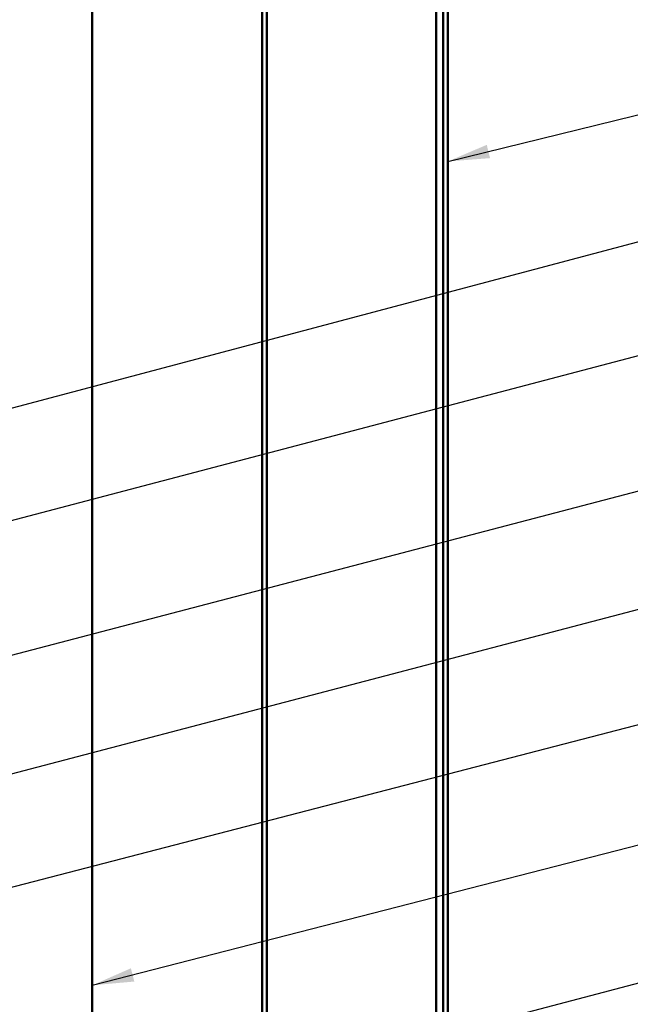
# Model space of a CAD drawing. Units: inches. Extents: x 0.6 to 33.4, y 0.6 to 21.4.
# Drawn here: x 11.9 to 14.7, y 11.9 to 16.6 of the extents above; entities that cross this region are included whole.
import ezdxf

# ---------------------------------------------------------------- set-up
doc = ezdxf.new("R2010")
doc.units = ezdxf.units.IN
doc.header["$LTSCALE"] = 2
doc.header["$MEASUREMENT"] = 0
doc.layers.add('Symbol (ANSI)', color=7, linetype='Continuous', lineweight=25)
doc.layers.add('Visible (ANSI)', color=7, linetype='Continuous', lineweight=50)
doc.styles.add('Note Text (ANSI)', font='tahoma.ttf')
doc.dimstyles.new('Default (ANSI)$7', dxfattribs={"dimscale": 2, "dimtxt": 0.12, "dimasz": 0.098425, "dimexe": 0.125, "dimexo": 0.0625, "dimgap": 0.031496, "dimtad": 0, "dimtih": 1, "dimtoh": 1, "dimrnd": 1e-08, "dimzin": 4, "dimdsep": 46, "dimtxsty": 'Note Text (ANSI)', "dimcen": 0.09, "dimdle": 0.393701, "dimclrd": 256, "dimclre": 256, "dimclrt": 256, "dimadec": 0, "dimazin": 1, "dimtfac": 1, "dimtofl": 0, "dimtmove": 0, "dimatfit": 3, "dimfxl": 1, "dimtolj": 1, "dimtzin": 4, "dimlwd": -1, "dimlwe": -1, "dimarcsym": 0})

msp = doc.modelspace()

# ---------------------------------------------------------------- linework, layer by layer
at = {"layer": 'Visible (ANSI)', "color": 96, "true_color": 0x008000}
msp.add_line((12.19673, 19.34742), (12.19673, 7.73975), dxfattribs=at)
at = {"layer": 'Visible (ANSI)', "color": 5, "true_color": 0x0000ff}
for p, q in [((12.99943, 19.34742), (12.99943, 10.8192)), ((13.02193, 19.34742), (13.02193, 8.08357)), ((13.82169, 8.08357), (13.82169, 19.34742)), ((13.85473, 19.34742), (13.85473, 8.08357)), ((13.87768, 8.08357), (13.87768, 19.34742))]:
    msp.add_line(p, q, dxfattribs=at)

# ---------------------------------------------------------------- leaders
at = {"layer": 'Symbol (ANSI)', "annotation_type": 0, "has_hookline": 1, "hookline_direction": 0}
for points, text_width in [([(13.87768, 15.8863), (15.46942, 16.27694)], 2.27492), ([(2.23353, 12.18003), (15.479, 15.69328)], 1.98995), ([(8.38853, 13.28917), (15.46846, 15.15036)], 2.22995), ([(9.16853, 12.85894), (15.46199, 14.5094)], 3.30971), ([(9.21853, 12.31228), (15.46796, 13.95095)], 4.45958), ([(11.42753, 12.35699), (15.47444, 13.40549)], 3.81889), ([(12.19673, 11.99358), (15.47336, 12.83568)], 2.2169), ([(9.29253, 10.56653), (15.47048, 12.18604)], 3.99006)]:
    msp.add_leader(points, dimstyle='Default (ANSI)$7', override={"dimtad": 0}, dxfattribs=dict(at, text_width=text_width))

doc.saveas('drawing.dxf')
